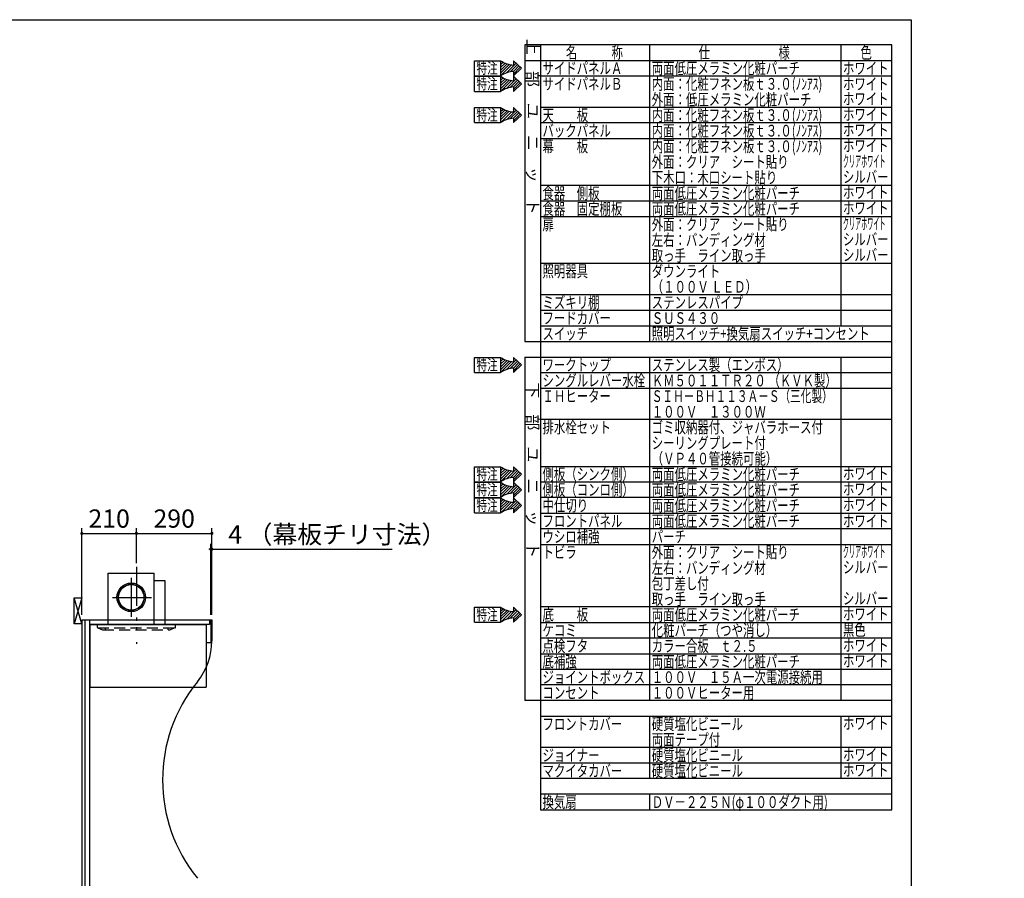
# Model space of a CAD drawing. Units: millimetres. Extents: x -2002 to 8468, y -124 to 5608.
# Drawn here: x 4683 to 8468, y 2308 to 5608 of the extents above; entities that cross this region are included whole.
import ezdxf

# ---------------------------------------------------------------- set-up
doc = ezdxf.new("R2010")
doc.units = ezdxf.units.MM
doc.header["$LTSCALE"] = 5
for name, pattern in [('DASHDOT', [50.5, 30, -9, 2.5, -9]), ('HIDDEN', [12.6, 8.4, -4.2]), ('PHANTOM', [58, 30, -9, 2.5, -5, 2.5, -9])]:
    doc.linetypes.add(name, pattern=pattern)
for name, color, linetype, lineweight in [('フード', 136, 'Continuous', 9), ('レイヤ14', 56, 'Continuous', 9), ('引き前', 6, 'Continuous', 9), ('本体', 134, 'Continuous', 9), ('枠', 7, 'Continuous', 9), ('熱源', 214, 'Continuous', 9), ('食器', 3, 'Continuous', 9)]:
    doc.layers.add(name, color=color, linetype=linetype, lineweight=lineweight)
doc.styles.get("Standard").update_dxf_attribs({"font": 'txt', "bigfont": 'bigfont'})
doc.styles.add('T_STANDARD', font='txt', dxfattribs={"height": 10, "bigfont": 'bigfont'})
doc.styles.add('ＭＳ ゴシック', font='txt')
doc.dimstyles.get("Standard").update_dxf_attribs({"dimtxt": 0.18, "dimasz": 0.18, "dimexe": 0.18, "dimexo": 0.0625, "dimgap": 0.09, "dimtad": 0, "dimtih": 1, "dimtoh": 1, "dimdec": 4, "dimzin": 0, "dimdsep": 46, "dimtxsty": 'Standard', "dimcen": 0.09, "dimadec": 0, "dimazin": 0, "dimtfac": 1, "dimtdec": 4, "dimtofl": 0, "dimtmove": 0, "dimatfit": 3, "dimfxl": 1, "dimtolj": 1, "dimtzin": 0, "dimarcsym": 0})

# ---------------------------------------------------------------- blocks, each defined once
blk = doc.blocks.new('*G16')
at = {"layer": '熱源', "color": 214, "linetype": 'PHANTOM', "lineweight": 30}
blk.add_line((5131.6, 3505.4), (5131.6, 3209.3), dxfattribs=at)
at = {"layer": '熱源', "color": 214, "linetype": 'HIDDEN', "lineweight": 30}
for p, q in [((4981.6, 3272.1), (4981.6, 3282.8)), ((4982.8, 3270.8), (5281, 3270.8)), ((4982.8, 3270.3), (5001.2, 3262.9)), ((5002, 3262.8), (5261.6, 3262.8)), ((5011.6, 3270.8), (5011.6, 3262.8)), ((5251.6, 3270.8), (5251.6, 3262.8)), ((5280.3, 3270.3), (5261.6, 3262.8)), ((5281.6, 3272.1), (5281.6, 3282.8))]:
    blk.add_line(p, q, dxfattribs=at)
for centre, start, end in [((4983.6, 3272.1), 180, 248.1986), ((5002, 3264.8), 248.1986, 270), ((5002, 3264.8), 248.1986, 270), ((5279.6, 3272.1), 291.8014, 0)]:
    blk.add_arc(centre, 2, start, end, dxfattribs=at)
blk = doc.blocks.new('*G17')
at = {"layer": '熱源', "color": 214, "linetype": 'Continuous', "lineweight": 30}
for p, q in [((5023.1, 3452.8), (5023.1, 3480.8)), ((5023.1, 3480.8), (5200.1, 3480.8)), ((5023.1, 3282.8), (5023.1, 3452.8)), ((5200.1, 3282.8), (5200.1, 3480.8)), ((5200.1, 3452.8), (5240.1, 3452.8)), ((5210, 3452.8), (5225.1, 3452.8)), ((5240.1, 3452.8), (5240.1, 3282.8))]:
    blk.add_line(p, q, dxfattribs=at)
at = {"layer": '熱源', "color": 214, "linetype": 'PHANTOM', "lineweight": 30}
for p, q in [((5111.6, 3462.6), (5111.6, 3308.1)), ((5038.9, 3387.8), (5189.9, 3387.8))]:
    blk.add_line(p, q, dxfattribs=at)
at = {"layer": '熱源', "color": 214, "linetype": 'Continuous', "lineweight": 30}
for radius in [55, 50, 49]:
    blk.add_circle((5111.6, 3387.8), radius, dxfattribs=at)
blk = doc.blocks.new('*G18')
at = {"layer": '食器', "color": 3, "linetype": 'Continuous', "lineweight": 30}
for p, q in [((4891.6, 3285.8), (4891.6, 3385.8)), ((4891.6, 3385.8), (4921.6, 3385.8)), ((4921.6, 3285.8), (4891.6, 3285.8))]:
    blk.add_line(p, q, dxfattribs=at)
blk = doc.blocks.new('_DOT')
at = {"color": 0}
blk.add_line((-0.5, 0), (-1, 0), dxfattribs=at)
at = {"color": 0, "const_width": 0.5}
blk.add_lwpolyline([(-0.25, 0, 1), (0.25, 0, 1)], format="xyb", close=True, dxfattribs=at)
blk = doc.blocks.new('Dim1')
at = {"layer": '引き前', "color": 6, "linetype": 'DASHDOT', "lineweight": 30}
for p, q in [((4862.6, 2050.8), (4767.6, 2050.8)), ((4787.6, 2050.8), (4787.6, 1300.8)), ((4901.6, 1300.8), (4767.6, 1300.8))]:
    blk.add_line(p, q, dxfattribs=at)
at = {"layer": '引き前', "color": 6, "linetype": 'DASHDOT', "lineweight": 30, "xscale": 12, "yscale": 12, "zscale": 12}
for p, rotation in [((4787.6, 2050.8), 89.99999999999949), ((4787.6, 1300.8), 269.9999999999998)]:
    blk.add_blockref('_DOT', p, dxfattribs=dict(at, rotation=rotation))
at = {"layer": '引き前', "color": 6, "linetype": 'Continuous', "lineweight": 9, "insert": (4787.6, 1675.8), "char_height": 70, "width": 3600, "attachment_point": 8, "rotation": 90, "style": 'ＭＳ ゴシック'}
blk.add_mtext('750\u3000一次電源接続高さ', dxfattribs=at)
blk = doc.blocks.new('Dim2')
at = {"layer": '熱源', "color": 214, "linetype": 'Continuous', "lineweight": 30}
for p, q in [((4921.6, 3320.8), (4921.6, 3653.6)), ((5131.6, 3525.4), (5131.6, 3653.6)), ((4921.6, 3633.6), (5131.6, 3633.6))]:
    blk.add_line(p, q, dxfattribs=at)
at = {"layer": '熱源', "color": 214, "linetype": 'Continuous', "lineweight": 30, "xscale": 12, "yscale": 12, "zscale": 12}
for p, rotation in [((4921.6, 3633.6), 179.9999999999998), ((5131.6, 3633.6), 359.9999999999997)]:
    blk.add_blockref('_DOT', p, dxfattribs=dict(at, rotation=rotation))
at = {"layer": '熱源', "color": 214, "linetype": 'Continuous', "lineweight": 9, "insert": (5026.6, 3633.6), "char_height": 70, "width": 900, "attachment_point": 8, "style": 'ＭＳ ゴシック'}
blk.add_mtext('210', dxfattribs=at)
blk = doc.blocks.new('Dim3')
at = {"layer": '熱源', "color": 214, "linetype": 'Continuous', "lineweight": 30}
for p, q in [((5131.6, 3518.6), (5131.6, 3653.6)), ((5421.6, 3320.8), (5421.6, 3653.6)), ((5131.6, 3633.6), (5421.6, 3633.6))]:
    blk.add_line(p, q, dxfattribs=at)
at = {"layer": '熱源', "color": 214, "linetype": 'Continuous', "lineweight": 30, "xscale": 12, "yscale": 12, "zscale": 12}
for p, rotation in [((5131.6, 3633.6), 179.9999999999998), ((5421.6, 3633.6), 359.9999999999997)]:
    blk.add_blockref('_DOT', p, dxfattribs=dict(at, rotation=rotation))
at = {"layer": '熱源', "color": 214, "linetype": 'Continuous', "lineweight": 9, "insert": (5276.6, 3633.6), "char_height": 70, "width": 900, "attachment_point": 8, "style": 'ＭＳ ゴシック'}
blk.add_mtext('290', dxfattribs=at)
blk = doc.blocks.new('Dim4')
at = {"layer": '食器', "color": 3, "linetype": 'Continuous', "lineweight": 30}
for p, q in [((5417.6, 3320.8), (5417.6, 3593.1)), ((5417.6, 3573.1), (6114.5, 3573.1)), ((5421.6, 3347.4), (5421.6, 3593.1))]:
    blk.add_line(p, q, dxfattribs=at)
at = {"layer": '食器', "color": 3, "linetype": 'Continuous', "lineweight": 30, "xscale": 12, "yscale": 12, "zscale": 12}
for p, rotation in [((5421.6, 3573.1), 359.9999999999997), ((5417.6, 3573.1), 179.9999999999998)]:
    blk.add_blockref('_DOT', p, dxfattribs=dict(at, rotation=rotation))
at = {"layer": '食器', "color": 3, "linetype": 'Continuous', "lineweight": 9, "insert": (5484.5, 3572.8), "char_height": 70, "width": 2983.333, "attachment_point": 7, "style": 'ＭＳ ゴシック'}
blk.add_mtext('4 （幕板チリ寸法）', dxfattribs=at)
blk = doc.blocks.new('*G124')
at = {"layer": '本体', "color": 134, "linetype": 'Continuous', "lineweight": 30}
for p, q in [((6430.6, 5391.9), (6430.6, 5449.9)), ((6430.6, 5449.9), (6531.4, 5449.9)), ((6581, 5449.9), (6611.2, 5420.9)), ((6581, 5449.9), (6581, 5432.9)), ((6581, 5391.9), (6611.2, 5420.9)), ((6430.6, 5391.9), (6531.4, 5391.9)), ((6581, 5408.9), (6581, 5391.9))]:
    blk.add_line(p, q, dxfattribs=at)
for centre, start, end in [((6587.2, 5532), 235.7706, 266.3919), ((6587.2, 5309.8), 93.6081, 124.2294)]:
    blk.add_arc(centre, 99.3, start, end, dxfattribs=at)
at = {"layer": '本体', "color": 134, "linetype": 'Continuous', "lineweight": 9, "insert": (6438.6, 5399.9), "char_height": 42, "width": 105.094, "attachment_point": 7}
blk.add_mtext('{\\fＭＳ ゴシック;\\W0.714286;特注}', dxfattribs=at)
blk = doc.blocks.new('*G125')
at = {"layer": '本体', "color": 134, "linetype": 'Continuous', "lineweight": 30}
for p, q in [((6531.4, 5444.7), (6534.6, 5447.9)), ((6531.4, 5434.1), (6541.3, 5444)), ((6531.4, 5423.5), (6548.5, 5440.6)), ((6531.4, 5412.9), (6556.2, 5437.7)), ((6531.4, 5402.3), (6564.5, 5435.4)), ((6532.3, 5392.5), (6573.4, 5433.7)), ((6553.6, 5403.2), (6590.8, 5440.5)), ((6568.3, 5407.3), (6596.2, 5435.3)), ((6580.5, 5408.9), (6601.6, 5430.1)), ((6581, 5441.2), (6585.4, 5445.7)), ((6581, 5398.8), (6607.1, 5424.9))]:
    blk.add_line(p, q, dxfattribs=at)
blk = doc.blocks.new('*G123')
at = {"layer": '本体', "color": 134, "linetype": 'Continuous', "lineweight": 30}
blk.add_line((6531.4, 5449.9), (6531.4, 5391.9), dxfattribs=at)
for name in ['*G124', '*G125']:
    blk.add_blockref(name, (0, 0))
blk = doc.blocks.new('*G127')
at = {"layer": '本体', "color": 134, "linetype": 'Continuous', "lineweight": 30}
for p, q in [((6430.6, 5331.9), (6430.6, 5389.9)), ((6430.6, 5389.9), (6531.4, 5389.9)), ((6581, 5389.9), (6611.2, 5360.9)), ((6581, 5389.9), (6581, 5372.9)), ((6581, 5331.9), (6611.2, 5360.9)), ((6581, 5348.9), (6581, 5331.9)), ((6430.6, 5331.9), (6531.4, 5331.9))]:
    blk.add_line(p, q, dxfattribs=at)
for centre, start, end in [((6587.2, 5472), 235.7706, 266.3919), ((6587.2, 5249.8), 93.6081, 124.2294)]:
    blk.add_arc(centre, 99.3, start, end, dxfattribs=at)
at = {"layer": '本体', "color": 134, "linetype": 'Continuous', "lineweight": 9, "insert": (6438.6, 5339.9), "char_height": 42, "width": 105.094, "attachment_point": 7}
blk.add_mtext('{\\fＭＳ ゴシック;\\W0.714286;特注}', dxfattribs=at)
blk = doc.blocks.new('*G128')
at = {"layer": '本体', "color": 134, "linetype": 'Continuous', "lineweight": 30}
for p, q in [((6531.4, 5384.7), (6534.6, 5387.9)), ((6531.4, 5374.1), (6541.3, 5384)), ((6531.4, 5363.5), (6548.5, 5380.6)), ((6531.4, 5352.9), (6556.2, 5377.7)), ((6531.4, 5342.3), (6564.5, 5375.4)), ((6553.6, 5343.2), (6590.8, 5380.5)), ((6568.3, 5347.3), (6596.2, 5375.3)), ((6581, 5381.2), (6585.4, 5385.7)), ((6532.3, 5332.5), (6573.4, 5373.7)), ((6580.5, 5348.9), (6601.6, 5370.1)), ((6581, 5338.8), (6607.1, 5364.9))]:
    blk.add_line(p, q, dxfattribs=at)
blk = doc.blocks.new('*G126')
at = {"layer": '本体', "color": 134, "linetype": 'Continuous', "lineweight": 30}
blk.add_line((6531.4, 5389.9), (6531.4, 5331.9), dxfattribs=at)
for name in ['*G127', '*G128']:
    blk.add_blockref(name, (0, 0))
blk = doc.blocks.new('*G130')
at = {"layer": '本体', "color": 134, "linetype": 'Continuous', "lineweight": 30}
for p, q in [((6430.6, 5211.9), (6430.6, 5269.9)), ((6430.6, 5269.9), (6531.4, 5269.9)), ((6581, 5269.9), (6611.2, 5240.9)), ((6581, 5269.9), (6581, 5252.9)), ((6581, 5211.9), (6611.2, 5240.9)), ((6581, 5228.9), (6581, 5211.9)), ((6430.6, 5211.9), (6531.4, 5211.9))]:
    blk.add_line(p, q, dxfattribs=at)
for centre, start, end in [((6587.2, 5352), 235.7706, 266.3919), ((6587.2, 5129.8), 93.6081, 124.2294)]:
    blk.add_arc(centre, 99.3, start, end, dxfattribs=at)
at = {"layer": '本体', "color": 134, "linetype": 'Continuous', "lineweight": 9, "insert": (6438.6, 5219.9), "char_height": 42, "width": 105.094, "attachment_point": 7}
blk.add_mtext('{\\fＭＳ ゴシック;\\W0.714286;特注}', dxfattribs=at)
blk = doc.blocks.new('*G131')
at = {"layer": '本体', "color": 134, "linetype": 'Continuous', "lineweight": 30}
for p, q in [((6531.4, 5264.7), (6534.6, 5267.9)), ((6531.4, 5254.1), (6541.3, 5264)), ((6581, 5261.2), (6585.4, 5265.7)), ((6531.4, 5243.5), (6548.5, 5260.6)), ((6531.4, 5232.9), (6556.2, 5257.7)), ((6531.4, 5222.3), (6564.5, 5255.4)), ((6532.3, 5212.5), (6573.4, 5253.7)), ((6553.6, 5223.2), (6590.8, 5260.5)), ((6568.3, 5227.3), (6596.2, 5255.3)), ((6580.5, 5228.9), (6601.6, 5250.1)), ((6581, 5218.8), (6607.1, 5244.9))]:
    blk.add_line(p, q, dxfattribs=at)
blk = doc.blocks.new('*G129')
at = {"layer": '本体', "color": 134, "linetype": 'Continuous', "lineweight": 30}
blk.add_line((6531.4, 5269.9), (6531.4, 5211.9), dxfattribs=at)
for name in ['*G130', '*G131']:
    blk.add_blockref(name, (0, 0))
blk = doc.blocks.new('*G133')
at = {"layer": '本体', "color": 134, "linetype": 'Continuous', "lineweight": 30}
for p, q in [((6430.6, 4251.9), (6430.6, 4309.9)), ((6430.6, 4309.9), (6531.4, 4309.9)), ((6581, 4309.9), (6611.2, 4280.9)), ((6581, 4309.9), (6581, 4292.9)), ((6581, 4251.9), (6611.2, 4280.9)), ((6430.6, 4251.9), (6531.4, 4251.9)), ((6581, 4268.9), (6581, 4251.9))]:
    blk.add_line(p, q, dxfattribs=at)
for centre, start, end in [((6587.2, 4392), 235.7706, 266.3919), ((6587.2, 4169.8), 93.6081, 124.2294)]:
    blk.add_arc(centre, 99.3, start, end, dxfattribs=at)
at = {"layer": '本体', "color": 134, "linetype": 'Continuous', "lineweight": 9, "insert": (6438.6, 4259.9), "char_height": 42, "width": 105.094, "attachment_point": 7}
blk.add_mtext('{\\fＭＳ ゴシック;\\W0.714286;特注}', dxfattribs=at)
blk = doc.blocks.new('*G134')
at = {"layer": '本体', "color": 134, "linetype": 'Continuous', "lineweight": 30}
for p, q in [((6531.4, 4304.7), (6534.6, 4307.9)), ((6531.4, 4294.1), (6541.3, 4304)), ((6531.4, 4283.5), (6548.5, 4300.6)), ((6531.4, 4272.9), (6556.2, 4297.7)), ((6531.4, 4262.3), (6564.5, 4295.4)), ((6532.3, 4252.5), (6573.4, 4293.7)), ((6553.6, 4263.2), (6590.8, 4300.5)), ((6568.3, 4267.3), (6596.2, 4295.3)), ((6580.5, 4268.9), (6601.6, 4290.1)), ((6581, 4301.2), (6585.4, 4305.7)), ((6581, 4258.8), (6607.1, 4284.9))]:
    blk.add_line(p, q, dxfattribs=at)
blk = doc.blocks.new('*G132')
at = {"layer": '本体', "color": 134, "linetype": 'Continuous', "lineweight": 30}
blk.add_line((6531.4, 4309.9), (6531.4, 4251.9), dxfattribs=at)
for name in ['*G133', '*G134']:
    blk.add_blockref(name, (0, 0))
blk = doc.blocks.new('*G136')
at = {"layer": '本体', "color": 134, "linetype": 'Continuous', "lineweight": 30}
for p, q in [((6430.6, 3831.9), (6430.6, 3889.9)), ((6430.6, 3889.9), (6531.4, 3889.9)), ((6581, 3889.9), (6611.2, 3860.9)), ((6581, 3889.9), (6581, 3872.9)), ((6581, 3831.9), (6611.2, 3860.9)), ((6430.6, 3831.9), (6531.4, 3831.9)), ((6581, 3848.9), (6581, 3831.9))]:
    blk.add_line(p, q, dxfattribs=at)
for centre, start, end in [((6587.2, 3972), 235.7706, 266.3919), ((6587.2, 3749.8), 93.6081, 124.2294)]:
    blk.add_arc(centre, 99.3, start, end, dxfattribs=at)
at = {"layer": '本体', "color": 134, "linetype": 'Continuous', "lineweight": 9, "insert": (6438.6, 3839.9), "char_height": 42, "width": 105.094, "attachment_point": 7}
blk.add_mtext('{\\fＭＳ ゴシック;\\W0.714286;特注}', dxfattribs=at)
blk = doc.blocks.new('*G137')
at = {"layer": '本体', "color": 134, "linetype": 'Continuous', "lineweight": 30}
for p, q in [((6531.4, 3884.7), (6534.6, 3887.9)), ((6531.4, 3874.1), (6541.3, 3884)), ((6531.4, 3863.5), (6548.5, 3880.6)), ((6531.4, 3852.9), (6556.2, 3877.7)), ((6531.4, 3842.3), (6564.5, 3875.4)), ((6532.3, 3832.5), (6573.4, 3873.7)), ((6553.6, 3843.2), (6590.8, 3880.5)), ((6568.3, 3847.3), (6596.2, 3875.3)), ((6580.5, 3848.9), (6601.6, 3870.1)), ((6581, 3881.2), (6585.4, 3885.7)), ((6581, 3838.8), (6607.1, 3864.9))]:
    blk.add_line(p, q, dxfattribs=at)
blk = doc.blocks.new('*G135')
at = {"layer": '本体', "color": 134, "linetype": 'Continuous', "lineweight": 30}
blk.add_line((6531.4, 3889.9), (6531.4, 3831.9), dxfattribs=at)
for name in ['*G136', '*G137']:
    blk.add_blockref(name, (0, 0))
blk = doc.blocks.new('*G139')
at = {"layer": '本体', "color": 134, "linetype": 'Continuous', "lineweight": 30}
for p, q in [((6430.6, 3771.9), (6430.6, 3829.9)), ((6430.6, 3829.9), (6531.4, 3829.9)), ((6581, 3829.9), (6611.2, 3800.9)), ((6581, 3829.9), (6581, 3812.9)), ((6581, 3771.9), (6611.2, 3800.9)), ((6581, 3788.9), (6581, 3771.9)), ((6430.6, 3771.9), (6531.4, 3771.9))]:
    blk.add_line(p, q, dxfattribs=at)
for centre, start, end in [((6587.2, 3912), 235.7706, 266.3919), ((6587.2, 3689.8), 93.6081, 124.2294)]:
    blk.add_arc(centre, 99.3, start, end, dxfattribs=at)
at = {"layer": '本体', "color": 134, "linetype": 'Continuous', "lineweight": 9, "insert": (6438.6, 3779.9), "char_height": 42, "width": 105.094, "attachment_point": 7}
blk.add_mtext('{\\fＭＳ ゴシック;\\W0.714286;特注}', dxfattribs=at)
blk = doc.blocks.new('*G140')
at = {"layer": '本体', "color": 134, "linetype": 'Continuous', "lineweight": 30}
for p, q in [((6531.4, 3824.7), (6534.6, 3827.9)), ((6531.4, 3814.1), (6541.3, 3824)), ((6581, 3821.2), (6585.4, 3825.7)), ((6531.4, 3803.5), (6548.5, 3820.6)), ((6531.4, 3792.9), (6556.2, 3817.7)), ((6531.4, 3782.3), (6564.5, 3815.4)), ((6532.3, 3772.5), (6573.4, 3813.7)), ((6553.6, 3783.2), (6590.8, 3820.5)), ((6568.3, 3787.3), (6596.2, 3815.3)), ((6580.5, 3788.9), (6601.6, 3810.1)), ((6581, 3778.8), (6607.1, 3804.9))]:
    blk.add_line(p, q, dxfattribs=at)
blk = doc.blocks.new('*G138')
at = {"layer": '本体', "color": 134, "linetype": 'Continuous', "lineweight": 30}
blk.add_line((6531.4, 3829.9), (6531.4, 3771.9), dxfattribs=at)
for name in ['*G139', '*G140']:
    blk.add_blockref(name, (0, 0))
blk = doc.blocks.new('*G142')
at = {"layer": '本体', "color": 134, "linetype": 'Continuous', "lineweight": 30}
for p, q in [((6430.6, 3711.9), (6430.6, 3769.9)), ((6430.6, 3769.9), (6531.4, 3769.9)), ((6581, 3769.9), (6611.2, 3740.9)), ((6581, 3769.9), (6581, 3752.9)), ((6430.6, 3711.9), (6531.4, 3711.9)), ((6581, 3711.9), (6611.2, 3740.9)), ((6581, 3728.9), (6581, 3711.9))]:
    blk.add_line(p, q, dxfattribs=at)
for centre, start, end in [((6587.2, 3852), 235.7706, 266.3919), ((6587.2, 3629.8), 93.6081, 124.2294)]:
    blk.add_arc(centre, 99.3, start, end, dxfattribs=at)
at = {"layer": '本体', "color": 134, "linetype": 'Continuous', "lineweight": 9, "insert": (6438.6, 3719.9), "char_height": 42, "width": 105.094, "attachment_point": 7}
blk.add_mtext('{\\fＭＳ ゴシック;\\W0.714286;特注}', dxfattribs=at)
blk = doc.blocks.new('*G143')
at = {"layer": '本体', "color": 134, "linetype": 'Continuous', "lineweight": 30}
for p, q in [((6531.4, 3764.7), (6534.6, 3767.9)), ((6531.4, 3754.1), (6541.3, 3764)), ((6531.4, 3743.5), (6548.5, 3760.6)), ((6531.4, 3732.9), (6556.2, 3757.7)), ((6531.4, 3722.3), (6564.5, 3755.4)), ((6532.3, 3712.5), (6573.4, 3753.7)), ((6553.6, 3723.2), (6590.8, 3760.5)), ((6568.3, 3727.3), (6596.2, 3755.3)), ((6580.5, 3728.9), (6601.6, 3750.1)), ((6581, 3761.2), (6585.4, 3765.7)), ((6581, 3718.8), (6607.1, 3744.9))]:
    blk.add_line(p, q, dxfattribs=at)
blk = doc.blocks.new('*G141')
at = {"layer": '本体', "color": 134, "linetype": 'Continuous', "lineweight": 30}
blk.add_line((6531.4, 3769.9), (6531.4, 3711.9), dxfattribs=at)
for name in ['*G142', '*G143']:
    blk.add_blockref(name, (0, 0))
blk = doc.blocks.new('*G145')
at = {"layer": '本体', "color": 134, "linetype": 'Continuous', "lineweight": 30}
for p, q in [((6430.6, 3291.9), (6430.6, 3349.9)), ((6430.6, 3349.9), (6531.4, 3349.9)), ((6581, 3349.9), (6611.2, 3320.9)), ((6581, 3349.9), (6581, 3332.9)), ((6581, 3291.9), (6611.2, 3320.9)), ((6581, 3308.9), (6581, 3291.9)), ((6430.6, 3291.9), (6531.4, 3291.9))]:
    blk.add_line(p, q, dxfattribs=at)
for centre, start, end in [((6587.2, 3432), 235.7706, 266.3919), ((6587.2, 3209.8), 93.6081, 124.2294)]:
    blk.add_arc(centre, 99.3, start, end, dxfattribs=at)
at = {"layer": '本体', "color": 134, "linetype": 'Continuous', "lineweight": 9, "insert": (6438.6, 3299.9), "char_height": 42, "width": 105.094, "attachment_point": 7}
blk.add_mtext('{\\fＭＳ ゴシック;\\W0.714286;特注}', dxfattribs=at)
blk = doc.blocks.new('*G146')
at = {"layer": '本体', "color": 134, "linetype": 'Continuous', "lineweight": 30}
for p, q in [((6531.4, 3344.7), (6534.6, 3347.9)), ((6531.4, 3334.1), (6541.3, 3344)), ((6531.4, 3323.5), (6548.5, 3340.6)), ((6531.4, 3312.9), (6556.2, 3337.7)), ((6531.4, 3302.3), (6564.5, 3335.4)), ((6532.3, 3292.5), (6573.4, 3333.7)), ((6553.6, 3303.2), (6590.8, 3340.5)), ((6568.3, 3307.3), (6596.2, 3335.3)), ((6581, 3341.2), (6585.4, 3345.7)), ((6580.5, 3308.9), (6601.6, 3330.1)), ((6581, 3298.8), (6607.1, 3324.9))]:
    blk.add_line(p, q, dxfattribs=at)
blk = doc.blocks.new('*G144')
at = {"layer": '本体', "color": 134, "linetype": 'Continuous', "lineweight": 30}
blk.add_line((6531.4, 3349.9), (6531.4, 3291.9), dxfattribs=at)
for name in ['*G145', '*G146']:
    blk.add_blockref(name, (0, 0))

msp = doc.modelspace()

# ---------------------------------------------------------------- linework, layer by layer
at = {"layer": 'フード', "color": 136, "linetype": 'Continuous', "lineweight": 30}
for p, q in [((4951.567, 3282.784), (4951.567, 3042.784)), ((4951.567, 3282.784), (5399.567, 3282.784)), ((4952.067, 3282.784), (4952.067, 3042.784)), ((5399.567, 3282.784), (5399.567, 3042.784)), ((4951.567, 3042.784), (5399.567, 3042.784))]:
    msp.add_line(p, q, dxfattribs=at)
at = {"layer": 'レイヤ14', "color": 56, "linetype": 'Continuous', "lineweight": 30}
for centre, radius, start, end in [((5171.567, 3220.784), 250, 320.993263, 0), ((5832.078, 2685.784), 600, 140.993263, 219.006737)]:
    msp.add_arc(centre, radius, start, end, dxfattribs=at)
at = {"layer": '本体', "color": 134, "linetype": 'Continuous', "lineweight": 30}
for p, q in [((4921.567, 3300.784), (5421.567, 3300.784)), ((4921.567, 3300.784), (4921.567, 1300.784)), ((4933.567, 3300.784), (4933.567, 2170.784)), ((4951.567, 3300.784), (4951.567, 2170.784)), ((5412.567, 3300.784), (5412.567, 3282.784)), ((5417.567, 3300.784), (5417.567, 3212.784)), ((5421.567, 3300.784), (5421.567, 3220.784)), ((5412.567, 3282.784), (4951.567, 3282.784)), ((5399.567, 3282.784), (5399.567, 3212.784)), ((5417.567, 3212.784), (5399.567, 3212.784))]:
    msp.add_line(p, q, dxfattribs=at)
at = {"layer": '枠', "color": 7, "linetype": 'Continuous', "lineweight": 30}
for p, q in [((210, 5607.5), (8110, 5607.5)), ((8110, 5607.5), (8110, 67.5)), ((8035, 5511), (6625, 5511)), ((6625, 5511), (6625, 4371)), ((6685, 5511), (6685, 4371)), ((7105, 4371), (7105, 5511)), ((7840, 5511), (7840, 4431)), ((8035, 2571), (8035, 5511)), ((6625, 5451), (8035, 5451)), ((8035, 5391), (6685, 5391)), ((6685, 5271), (8035, 5271)), ((8035, 5211), (6685, 5211)), ((6685, 5151), (8035, 5151)), ((8035, 4971), (6685, 4971)), ((6685, 4911), (8035, 4911)), ((6685, 4851), (8035, 4851)), ((8035, 4671), (6685, 4671)), ((6685, 4551), (8035, 4551)), ((6685, 4491), (8035, 4491)), ((6685, 4431), (8035, 4431)), ((6625, 4371), (8035, 4371)), ((6685, 4371), (8035, 4371)), ((6685, 4371), (6685, 2991)), ((6625, 4311), (8035, 4311)), ((6625, 4311), (6625, 2991)), ((7105, 2991), (7105, 4311)), ((7840, 4311), (7840, 2991)), ((8035, 4251), (6685, 4251)), ((6685, 4191), (8035, 4191)), ((8035, 4071), (6685, 4071)), ((6685, 3891), (8035, 3891)), ((8035, 3831), (6685, 3831)), ((8035, 3771), (6685, 3771)), ((6685, 3711), (8035, 3711)), ((8035, 3651), (6685, 3651)), ((6685, 3591), (8035, 3591)), ((8035, 3351), (6685, 3351)), ((6685, 3291), (8035, 3291)), ((8035, 3231), (6685, 3231)), ((6685, 3171), (8035, 3171)), ((8035, 3111), (6685, 3111)), ((8035, 3111), (6685, 3111)), ((8035, 3051), (6685, 3051)), ((8035, 3051), (6685, 3051)), ((8035, 2991), (6625, 2991)), ((8035, 2991), (6685, 2991)), ((8035, 2991), (6685, 2991)), ((6685, 2991), (6685, 2631)), ((6685, 2931), (8035, 2931)), ((7105, 2691), (7105, 2931)), ((7840, 2931), (7840, 2691)), ((8035, 2811), (6685, 2811)), ((8035, 2751), (6685, 2751)), ((8035, 2691), (6685, 2691)), ((8035, 2631), (6685, 2631)), ((6685, 2631), (6685, 2571)), ((7105, 2571), (7105, 2631)), ((6685, 2571), (8035, 2571))]:
    msp.add_line(p, q, dxfattribs=at)
at = {"layer": '食器', "color": 3, "linetype": 'Continuous', "lineweight": 30}
for p, q in [((4921.567, 3285.784), (4891.567, 3385.784)), ((4921.567, 3385.784), (4891.567, 3285.784))]:
    msp.add_line(p, q, dxfattribs=at)

# ---------------------------------------------------------------- block references
for name in ['*G123', '*G126', '*G129', '*G132', '*G135', '*G138', '*G141', '*G16', '*G17', '*G18', '*G144']:
    msp.add_blockref(name, (0, 0))

# ---------------------------------------------------------------- texts
at = {"layer": '枠', "color": 7, "linetype": 'Continuous', "lineweight": 9, "char_height": 45, "attachment_point": 9, "rotation": 270, "style": 'T_STANDARD'}
for s, insert, width in [('{\\f@ＭＳ ゴシック;上\u3000部\u3000ユ\u3000ニ\u3000ッ\u3000ト}', (6632.5, 4858.5), 897.2199), ('{\\f@ＭＳ ゴシック;下\u3000部\u3000ユ\u3000ニ\u3000ッ\u3000ト}', (6632.5, 3538.5), 892.3635)]:
    msp.add_mtext(s, dxfattribs=dict(at, insert=insert, width=width))
at = {"layer": '枠', "color": 7, "linetype": 'Continuous', "lineweight": 9, "char_height": 45, "attachment_point": 7}
for s, insert, width in [('{\\fＭＳ ゴシック;\\W0.714286;名\u3000\u3000\u3000称}', (6782.5, 5458.5), 289.46712), ('{\\fＭＳ ゴシック;\\W0.714286;仕\u3000\u3000\u3000\u3000\u3000\u3000様}', (7292.5, 5458.5), 469.30004), ('{\\fＭＳ ゴシック;\\W0.714286;色}', (7915, 5458.5), 52.58059), ('{\\fＭＳ ゴシック;\\W0.714286;サイドパネルＡ}', (6692.5, 5398.5), 402.57016), ('{\\fＭＳ ゴシック;\\W0.714286;両面低圧メラミン化粧パーチ}', (7112.5, 5398.5), 761.14059), ('{\\fＭＳ ゴシック;\\W0.714286;ホワイト}', (7847.5, 5398.5), 223.83266), ('{\\fＭＳ ゴシック;\\W0.714286;サイドパネルＢ}', (6692.5, 5338.5), 402.11373), ('{\\fＭＳ ゴシック;\\W0.714286;内面：化粧フネン板ｔ３.０(ﾉﾝｱｽ)}', (7112.5, 5338.5), 899.07336), ('{\\fＭＳ ゴシック;\\W0.714286;ホワイト}', (7847.5, 5338.5), 223.83266), ('{\\fＭＳ ゴシック;\\W0.714286;外面：低圧メラミン化粧パーチ}', (7112.5, 5278.5), 821.6174), ('{\\fＭＳ ゴシック;\\W0.714286;ホワイト}', (7847.5, 5281), 223.83266), ('{\\fＭＳ ゴシック;\\W0.714286;天\u3000\u3000板}', (6692.5, 5218.5), 231.04424), ('{\\fＭＳ ゴシック;\\W0.714286;内面：化粧フネン板ｔ３.０(ﾉﾝｱｽ)}', (7112.5, 5218.5), 899.07336), ('{\\fＭＳ ゴシック;\\W0.714286;ホワイト}', (7847.5, 5221), 223.83266), ('{\\fＭＳ ゴシック;\\W0.714286;バックパネル}', (6692.5, 5158.5), 350.40035), ('{\\fＭＳ ゴシック;\\W0.714286;内面：化粧フネン板ｔ３.０(ﾉﾝｱｽ)}', (7112.5, 5158.5), 899.07336), ('{\\fＭＳ ゴシック;\\W0.714286;ホワイト}', (7847.5, 5161), 223.83266), ('{\\fＭＳ ゴシック;\\W0.714286;幕\u3000\u3000板}', (6692.5, 5098.5), 230.81602), ('{\\fＭＳ ゴシック;\\W0.714286;内面：化粧フネン板ｔ３.０(ﾉﾝｱｽ)}', (7112.5, 5098.5), 899.07336), ('{\\fＭＳ ゴシック;\\W0.714286;ホワイト}', (7847.5, 5101), 223.83266), ('{\\fＭＳ ゴシック;\\W0.714286;外面：クリア\u3000シート貼り}', (7112.5, 5038.5), 696.00821), ('{\\fＭＳ ゴシック;\\W0.380952;クリアホワイト}', (7847.5, 5041), 213.4623), ('{\\fＭＳ ゴシック;\\W0.714286;下木口：木口シート貼り}', (7112.5, 4978.5), 635.30318), ('{\\fＭＳ ゴシック;\\W0.714286;シルバー}', (7847.5, 4981), 225.24759), ('{\\fＭＳ ゴシック;\\W0.714286;食器\u3000側板}', (6692.5, 4918.5), 290.37997), ('{\\fＭＳ ゴシック;\\W0.714286;両面低圧メラミン化粧パーチ}', (7112.5, 4918.5), 761.14059), ('{\\fＭＳ ゴシック;\\W0.714286;ホワイト}', (7847.5, 4921), 223.83266), ('{\\fＭＳ ゴシック;\\W0.714286;食器\u3000固定棚板}', (6692.5, 4858.5), 409.05145), ('{\\fＭＳ ゴシック;\\W0.714286;両面低圧メラミン化粧パーチ}', (7112.5, 4858.5), 761.14059), ('{\\fＭＳ ゴシック;\\W0.714286;ホワイト}', (7847.5, 4861), 223.83266), ('{\\fＭＳ ゴシック;\\W0.714286;扉}', (6692.5, 4798.5), 53.26524), ('{\\fＭＳ ゴシック;\\W0.714286;外面：クリア\u3000シート貼り}', (7112.5, 4798.5), 696.00821), ('{\\fＭＳ ゴシック;\\W0.380952;クリアホワイト}', (7847.5, 4801), 213.4623), ('{\\fＭＳ ゴシック;\\W0.714286;左右：バンディング材}', (7112.5, 4738.5), 585.23295), ('{\\fＭＳ ゴシック;\\W0.714286;シルバー}', (7847.5, 4741), 225.24759), ('{\\fＭＳ ゴシック;\\W0.714286;取っ手\u3000ライン取っ手}', (7112.5, 4678.5), 585.91759), ('{\\fＭＳ ゴシック;\\W0.714286;シルバー}', (7847.5, 4681), 225.24759), ('{\\fＭＳ ゴシック;\\W0.714286;照明器具}', (6692.5, 4618.5), 230.58781), ('{\\fＭＳ ゴシック;\\W0.714286;ダウンライト}', (7112.5, 4618.5), 340.22199), ('{\\fＭＳ ゴシック;\\W0.714286;（１００Ｖ ＬＥＤ）}', (7112.5, 4558.5), 482.81034), ('{\\fＭＳ ゴシック;\\W0.714286;ミズキリ棚}', (6692.5, 4498.5), 278.60411), ('{\\fＭＳ ゴシック;\\W0.714286;ステンレスパイプ}', (7112.5, 4498.5), 468.66104), ('{\\fＭＳ ゴシック;\\W0.714286;フードカバー}', (6692.5, 4438.5), 342.09335), ('{\\fＭＳ ゴシック;\\W0.714286;ＳＵＳ４３０}', (7112.5, 4438.5), 332.09756), ('{\\fＭＳ ゴシック;\\W0.714286;\u3000}', (7847.5, 4501), 59.33574), ('{\\fＭＳ ゴシック;\\W0.714286;照明スイッチ+換気扇スイッチ+コンセント}', (7112.5, 4378.5), 1115.51187), ('{\\fＭＳ ゴシック;\\W0.714286;スイッチ}', (6692.5, 4378.5), 226.66252), ('{\\fＭＳ ゴシック;\\W0.714286;\u3000}', (6692.5, 4378.5), 59.33574), ('{\\fＭＳ ゴシック;\\W0.714286;\u3000}', (7112.5, 4378.5), 59.33574), ('{\\fＭＳ ゴシック;\\W0.714286;ワークトップ}', (6692.5, 4258.5), 345.334), ('{\\fＭＳ ゴシック;\\W0.714286;ステンレス製（エンボス）}', (7112.5, 4258.5), 666.84241), ('{\\fＭＳ ゴシック;\\W0.714286;シングルレバー水栓}', (6692.5, 4198.5), 523.06735), ('{\\fＭＳ ゴシック;\\W0.714286;ＫＭ５０１１ＴＲ２０ （ＫＶＫ製）}', (7112.5, 4198.5), 925.50058), ('{\\fＭＳ ゴシック;\\W0.714286;ＩＨヒーター}', (6692.5, 4138.5), 328.17227), ('{\\fＭＳ ゴシック;\\W0.666667;ＳＩＨ－ＢＨ１１３Ａ－Ｓ（三化製）}', (7112.5, 4138.5), 893.19465), ('{\\fＭＳ ゴシック;\\W0.714286;１００Ｖ\u3000１３００Ｗ}', (7112.5, 4078.5), 573.18323), ('{\\fＭＳ ゴシック;\\W0.714286;排水栓セット}', (6692.5, 4018.5), 344.14728), ('{\\fＭＳ ゴシック;\\W0.714286;ゴミ収納器付、ジャバラホース付}', (7112.5, 4018.5), 877.25607), ('{\\fＭＳ ゴシック;\\W0.714286;シーリングプレート付}', (7112.5, 3958.5), 581.71845), ('{\\fＭＳ ゴシック;\\W0.714286;（ＶＰ４０管接続可能）}', (7112.5, 3898.5), 571.81394), ('{\\fＭＳ ゴシック;\\W0.714286;側板（シンク側）}', (6692.5, 3838.5), 432.00982), ('{\\fＭＳ ゴシック;\\W0.714286;両面低圧メラミン化粧パーチ}', (7112.5, 3838.5), 761.14059), ('{\\fＭＳ ゴシック;\\W0.714286;ホワイト}', (7847.5, 3841), 223.83266), ('{\\fＭＳ ゴシック;\\W0.714286;側板（コンロ側）}', (6692.5, 3778.5), 432.00982), ('{\\fＭＳ ゴシック;\\W0.714286;両面低圧メラミン化粧パーチ}', (7112.5, 3778.5), 761.14059), ('{\\fＭＳ ゴシック;\\W0.714286;ホワイト}', (7847.5, 3781), 223.83266), ('{\\fＭＳ ゴシック;\\W0.714286;中仕切り}', (6692.5, 3718.5), 216.94059), ('{\\fＭＳ ゴシック;\\W0.714286;両面低圧メラミン化粧パーチ}', (7112.5, 3718.5), 761.14059), ('{\\fＭＳ ゴシック;\\W0.714286;ホワイト}', (7847.5, 3721), 223.83266), ('{\\fＭＳ ゴシック;\\W0.714286;両面低圧メラミン化粧パーチ}', (7112.5, 3658.5), 761.14059), ('{\\fＭＳ ゴシック;\\W0.714286;フロントパネル}', (6692.5, 3658.5), 402.79838), ('{\\fＭＳ ゴシック;\\W0.714286;ホワイト}', (7847.5, 3658.5), 223.83266), ('{\\fＭＳ ゴシック;\\W0.714286;ウシロ補強}', (6692.5, 3598.5), 285.7244), ('{\\fＭＳ ゴシック;\\W0.714286;パーチ}', (7112.5, 3598.5), 168.92428), ('{\\fＭＳ ゴシック;\\W0.714286;トビラ}', (6692.5, 3538.5), 147.60906), ('{\\fＭＳ ゴシック;\\W0.714286;外面：クリア\u3000シート貼り}', (7112.5, 3538.5), 696.00821), ('{\\fＭＳ ゴシック;\\W0.380952;クリアホワイト}', (7847.5, 3541), 213.4623), ('{\\fＭＳ ゴシック;\\W0.714286;左右：バンディング材}', (7112.5, 3478.5), 585.23295), ('{\\fＭＳ ゴシック;\\W0.714286;シルバー}', (7847.5, 3481), 225.24759), ('{\\fＭＳ ゴシック;\\W0.714286;包丁差し付}', (7112.5, 3418.5), 290.15176), ('{\\fＭＳ ゴシック;\\W0.714286;取っ手\u3000ライン取っ手}', (7112.5, 3358.5), 585.91759), ('{\\fＭＳ ゴシック;\\W0.714286;シルバー}', (7847.5, 3361), 225.24759), ('{\\fＭＳ ゴシック;\\W0.714286;底\u3000\u3000板}', (6692.5, 3298.5), 231.04424), ('{\\fＭＳ ゴシック;\\W0.714286;\u3000}', (7112.5, 3358.5), 59.33574), ('{\\fＭＳ ゴシック;\\W0.714286;両面低圧メラミン化粧パーチ}', (7112.5, 3298.5), 761.14059), ('{\\fＭＳ ゴシック;\\W0.714286;\u3000}', (7847.5, 3361), 59.33574), ('{\\fＭＳ ゴシック;\\W0.714286;ホワイト}', (7847.5, 3301), 223.83266), ('{\\fＭＳ ゴシック;\\W0.714286;ケコミ}', (6692.5, 3238.5), 160.34342), ('{\\fＭＳ ゴシック;\\W0.714286;化粧パーチ（つや消し）}', (7112.5, 3238.5), 608.41953), ('{\\fＭＳ ゴシック;\\W0.714286;黒色}', (7847.5, 3241), 110.77526), ('{\\fＭＳ ゴシック;\\W0.714286;点検フタ}', (6692.5, 3178.5), 220.13559), ('{\\fＭＳ ゴシック;\\W0.714286;カラー合板\u3000ｔ２.５}', (7112.5, 3178.5), 542.6025), ('{\\fＭＳ ゴシック;\\W0.714286;ホワイト}', (7847.5, 3181), 223.83266), ('{\\fＭＳ ゴシック;\\W0.714286;底補強}', (6692.5, 3118.5), 172.16493), ('{\\fＭＳ ゴシック;\\W0.714286;両面低圧メラミン化粧パーチ}', (7112.5, 3118.5), 761.14059), ('{\\fＭＳ ゴシック;\\W0.714286;ホワイト}', (7847.5, 3121), 223.83266), ('{\\fＭＳ ゴシック;\\W0.714286;ジョイントボックス}', (6692.5, 3058.5), 519.59849), ('{\\fＭＳ ゴシック;\\W0.714286;１００Ｖ\u3000１５Ａ一次電源接続用}', (7112.5, 3058.5), 864.29349), ('{\\fＭＳ ゴシック;\\W0.714286;コンセント}', (6692.5, 2998.5), 278.78668), ('{\\fＭＳ ゴシック;\\W0.714286;１００Ｖヒーター用}', (7112.5, 2998.5), 508.27906), ('{\\fＭＳ ゴシック;\\W0.714286;フロントカバー}', (6692.5, 2878.5), 401.42909), ('{\\fＭＳ ゴシック;\\W0.714286;硬質塩化ビニール}', (7112.5, 2878.5), 470.2129), ('{\\fＭＳ ゴシック;\\W0.714286;ホワイト}', (7847.5, 2881), 223.83266), ('{\\fＭＳ ゴシック;\\W0.714286;両面テープ付}', (7112.5, 2818.5), 348.34643), ('{\\fＭＳ ゴシック;\\W0.714286;ジョイナー}', (6692.5, 2758.5), 284.58333), ('{\\fＭＳ ゴシック;\\W0.714286;硬質塩化ビニール}', (7112.5, 2758.5), 470.2129), ('{\\fＭＳ ゴシック;\\W0.714286;ホワイト}', (7847.5, 2761), 223.83266), ('{\\fＭＳ ゴシック;\\W0.714286;マクイタカバー}', (6692.5, 2698.5), 405.58259), ('{\\fＭＳ ゴシック;\\W0.714286;硬質塩化ビニール}', (7112.5, 2698.5), 470.2129), ('{\\fＭＳ ゴシック;\\W0.714286;ホワイト}', (7847.5, 2701), 223.83266), ('{\\fＭＳ ゴシック;\\W0.714286;換気扇}', (6692.5, 2578.5), 169.83714), ('{\\fＭＳ ゴシック;\\W0.714286;ＤＶ－２２５Ｎ(φ１００ダクト用)}', (7112.5, 2578.5), 922.48815)]:
    msp.add_mtext(s, dxfattribs=dict(at, insert=insert, width=width))

# ---------------------------------------------------------------- dimensions: what is measured, and where the dimension line sits
at = {"layer": '引き前', "color": 6, "linetype": 'DASHDOT', "lineweight": 30}
dim = msp.add_linear_dim(base=(4787.634, 1300.784), p1=(4882.567, 2050.784), p2=(4921.567, 1300.784), angle=270, dimstyle='Standard', override={"dimscale": 1, "dimtxt": 70, "dimasz": 12, "dimexe": 20, "dimexo": 20, "dimgap": 0, "dimtad": 1, "dimtih": 0, "dimtoh": 0, "dimdec": 2, "dimzin": 8, "dimtxsty": 'ＭＳ ゴシック', "dimblk1": 'DOT', "dimblk2": 'DOT', "dimsah": 1, "dimse1": 0, "dimse2": 0, "dimtix": 0, "dimtofl": 1, "dimtmove": 1, "dimatfit": 2, "dimtzin": 8}, dxfattribs=at)
dim.commit()
dim.dimension.update_dxf_attribs({"geometry": 'Dim1', "text_midpoint": (4787.634, 1675.784), "dimtype": 160, "text_rotation": 90})
at = {"layer": '熱源', "color": 214, "linetype": 'Continuous', "lineweight": 30}
for base, p1, p2, picture, middle in [((5131.567, 3633.621), (4921.567, 3300.784), (5131.567, 3505.449), 'Dim2', (5026.567, 3633.621)), ((5421.567, 3633.621), (5131.567, 3498.572), (5421.567, 3300.784), 'Dim3', (5276.567, 3633.621))]:
    dim = msp.add_linear_dim(base=base, p1=p1, p2=p2, dimstyle='Standard', override={"dimscale": 1, "dimtxt": 70, "dimasz": 12, "dimexe": 20, "dimexo": 20, "dimgap": 0, "dimtad": 1, "dimtih": 0, "dimtoh": 0, "dimdec": 2, "dimzin": 8, "dimtxsty": 'ＭＳ ゴシック', "dimblk1": 'DOT', "dimblk2": 'DOT', "dimsah": 1, "dimse1": 0, "dimse2": 0, "dimtix": 0, "dimtofl": 1, "dimtmove": 1, "dimatfit": 2, "dimtzin": 8}, dxfattribs=at)
    dim.commit()
    dim.dimension.update_dxf_attribs({"geometry": picture, "text_midpoint": middle, "dimtype": 160, "text_rotation": 360})
at = {"layer": '食器', "color": 3, "linetype": 'Continuous', "lineweight": 30}
dim = msp.add_linear_dim(base=(5421.567, 3573.119), p1=(5417.567, 3300.784), p2=(5421.567, 3327.415), dimstyle='Standard', override={"dimscale": 1, "dimtxt": 70, "dimasz": 12, "dimexe": 20, "dimexo": 20, "dimgap": 0, "dimtad": 1, "dimtih": 0, "dimtoh": 0, "dimdec": 2, "dimzin": 8, "dimtxsty": 'ＭＳ ゴシック', "dimblk1": 'DOT', "dimblk2": 'DOT', "dimsah": 1, "dimse1": 0, "dimse2": 0, "dimtix": 0, "dimtofl": 1, "dimtmove": 1, "dimatfit": 2, "dimtzin": 8}, dxfattribs=at)
dim.commit()
dim.dimension.update_dxf_attribs({"geometry": 'Dim4', "text_midpoint": (5799.549, 3572.758), "dimtype": 160, "text_rotation": 360})

doc.saveas('drawing.dxf')
